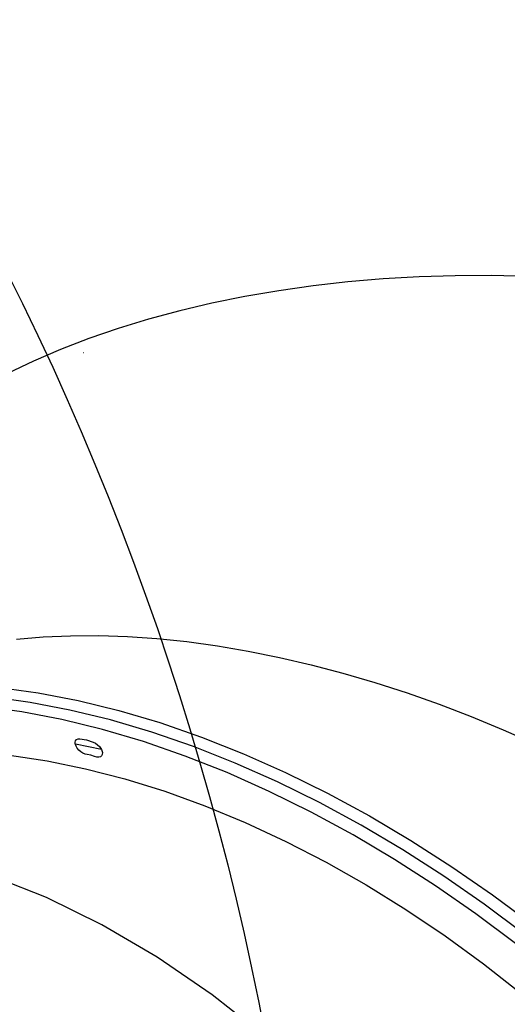
# Model space of a CAD drawing. Units: millimetres. Extents: x -224 to 7019, y -438 to 2373.
# Drawn here: x 1920 to 1946, y 885 to 936 of the extents above; entities that cross this region are included whole.
import ezdxf

# ---------------------------------------------------------------- set-up
doc = ezdxf.new("R2010")
doc.units = ezdxf.units.MM
doc.header["$LTSCALE"] = 45
doc.header["$PDSIZE"] = -1
doc.layers.add('VP-DIM', color=7, linetype='Continuous')
doc.layers.add('VP-HIC', color=6, linetype='Continuous')
doc.layers.add('VP-EQ', color=7, linetype='Continuous', true_color=0x8a3492)
doc.dimstyles.get("Standard").update_dxf_attribs({"dimtxt": 14, "dimasz": 20, "dimexe": 20, "dimexo": 50, "dimgap": 20, "dimtad": 0, "dimdec": 0, "dimzin": 0, "dimdsep": 46, "dimtxsty": 'Standard', "dimcen": -0.09, "dimadec": 0, "dimazin": 0, "dimtfac": 1, "dimtdec": 4, "dimtofl": 0, "dimtmove": 0, "dimatfit": 3, "dimfxl": 70, "dimfxlon": 1, "dimtolj": 1, "dimtzin": 0, "dimarcsym": 0})

# ---------------------------------------------------------------- blocks, each defined once
blk = doc.blocks.new('*D1252')
at = {"layer": 'Defpoints', "color": 0}
for p in [(2410.375, 1212.758), (2410.375, 888.287), (362.804, 448.439)]:
    blk.add_point(p, dxfattribs=at)
at = {"layer": 'VP-DIM', "color": 0, "lineweight": -2}
for p, q in [((362.804, 1142.758), (362.804, 1232.758)), ((2410.375, 1142.758), (2410.375, 1232.758)), ((382.804, 1212.758), (1343.256, 1212.758)), ((2390.375, 1212.758), (1429.923, 1212.758))]:
    blk.add_line(p, q, dxfattribs=at)
at = {"layer": 'VP-DIM', "color": 0}
for points in [[(382.804, 1216.091), (382.804, 1209.425), (362.804, 1212.758)], [(2390.375, 1209.425), (2390.375, 1216.091), (2410.375, 1212.758)]]:
    blk.add_solid(points, dxfattribs=at)
at = {"layer": 'VP-DIM', "color": 0, "insert": (1386.59, 1212.758), "char_height": 14, "attachment_point": 5}
blk.add_mtext('\\A1;2050', dxfattribs=at)
blk = doc.blocks.new('*D1253')
at = {"layer": 'Defpoints', "color": 0}
for p in [(1617.779, 1015.333), (2592.485, 1015.333), (1156.618, 238.75)]:
    blk.add_point(p, dxfattribs=at)
at = {"layer": 'VP-DIM', "color": 0, "lineweight": -2}
for p, q in [((2522.485, 1015.333), (2612.485, 1015.333)), ((2592.485, 995.333), (2592.485, 664.541)), ((2592.485, 258.75), (2592.485, 589.541)), ((2522.485, 238.75), (2612.485, 238.75))]:
    blk.add_line(p, q, dxfattribs=at)
at = {"layer": 'VP-DIM', "color": 0}
for points in [[(2595.819, 995.333), (2589.152, 995.333), (2592.485, 1015.333)], [(2589.152, 258.75), (2595.819, 258.75), (2592.485, 238.75)]]:
    blk.add_solid(points, dxfattribs=at)
at = {"layer": 'VP-DIM', "color": 0, "insert": (2592.485, 627.041), "char_height": 14, "attachment_point": 5, "rotation": 90}
blk.add_mtext('\\A1;780', dxfattribs=at)
blk = doc.blocks.new('*D1256')
at = {"layer": 'Defpoints', "color": 0}
for p in [(2511.59, 1344.189), (2511.59, 847.103), (261.547, 407.252)]:
    blk.add_point(p, dxfattribs=at)
at = {"layer": 'VP-DIM', "color": 0, "lineweight": -2}
for p, q in [((261.547, 1274.189), (261.547, 1364.189)), ((2511.59, 1274.189), (2511.59, 1364.189)), ((281.547, 1344.189), (1344.04, 1344.189)), ((2491.59, 1344.189), (1433.04, 1344.189))]:
    blk.add_line(p, q, dxfattribs=at)
at = {"layer": 'VP-DIM', "color": 0}
for points in [[(281.547, 1347.523), (281.547, 1340.856), (261.547, 1344.189)], [(2491.59, 1340.856), (2491.59, 1347.523), (2511.59, 1344.189)]]:
    blk.add_solid(points, dxfattribs=at)
at = {"layer": 'VP-DIM', "color": 0, "insert": (1388.54, 1344.189), "char_height": 14, "attachment_point": 5}
blk.add_mtext('\\A1;2250', dxfattribs=at)
blk = doc.blocks.new('*D1257')
at = {"layer": 'Defpoints', "color": 0}
for p in [(1614.865, 1167.042), (1156.309, 87.041), (2731.715, 87.041)]:
    blk.add_point(p, dxfattribs=at)
at = {"layer": 'VP-DIM', "color": 0, "lineweight": -2}
for p, q in [((2661.715, 1167.042), (2751.715, 1167.042)), ((2731.715, 1147.042), (2731.715, 668.041)), ((2731.715, 107.041), (2731.715, 586.041)), ((2661.715, 87.041), (2751.715, 87.041))]:
    blk.add_line(p, q, dxfattribs=at)
at = {"layer": 'VP-DIM', "color": 0}
for points in [[(2735.048, 1147.042), (2728.382, 1147.042), (2731.715, 1167.042)], [(2728.382, 107.041), (2735.048, 107.041), (2731.715, 87.041)]]:
    blk.add_solid(points, dxfattribs=at)
at = {"layer": 'VP-DIM', "color": 0, "insert": (2731.715, 627.041), "char_height": 14, "attachment_point": 5, "rotation": 90}
blk.add_mtext('\\A1;1080', dxfattribs=at)
blk = doc.blocks.new('Q6_')
at = {"color": 0}
for p, q in [((1852.676, 549.312), (1851.266, 549.805)), ((1854.104, 548.748), (1852.676, 549.312)), ((1855.544, 548.113), (1854.104, 548.748)), ((1854.826, 547.798), (1854.831, 547.795)), ((1856.995, 547.409), (1855.544, 548.113)), ((1858.453, 546.637), (1856.995, 547.409)), ((1859.914, 545.8), (1858.453, 546.637)), ((1861.375, 544.899), (1859.914, 545.8)), ((1862.833, 543.935), (1861.375, 544.899)), ((1864.285, 542.912), (1862.833, 543.935)), ((1865.727, 541.832), (1864.285, 542.912)), ((1867.156, 540.697), (1865.727, 541.832)), ((1868.568, 539.509), (1867.156, 540.697)), ((1841.853, 539.691), (1842.916, 538.801)), ((1869.962, 538.272), (1868.568, 539.509)), ((1842.916, 538.801), (1843.968, 537.841)), ((1839.378, 536.822), (1838.138, 538.449)), ((1840.029, 536.871), (1838.789, 538.497)), ((1839.44, 538.546), (1840.681, 536.92)), ((1871.333, 536.988), (1869.962, 538.272)), ((1843.968, 537.841), (1845.008, 536.815)), ((1840.566, 535.078), (1839.378, 536.822)), ((1841.217, 535.126), (1840.029, 536.871)), ((1840.681, 536.92), (1841.868, 535.175)), ((1845.008, 536.815), (1846.033, 535.723)), ((1872.678, 535.66), (1871.333, 536.988)), ((1837.326, 535.678), (1838.51, 534.092)), ((1846.033, 535.723), (1847.041, 534.569)), ((1873.994, 534.291), (1872.678, 535.66)), ((1841.695, 533.222), (1840.566, 535.078)), ((1842.346, 533.271), (1841.217, 535.126)), ((1841.868, 535.175), (1842.998, 533.319)), ((1847.041, 534.569), (1848.029, 533.355)), ((1838.51, 534.092), (1839.641, 532.39)), ((1840.071, 533.321), (1840.082, 533.453)), ((1840.082, 533.453), (1840.114, 533.573)), ((1840.114, 533.573), (1840.16, 533.667)), ((1840.16, 533.667), (1840.162, 533.672)), ((1840.922, 532.519), (1840.16, 533.667)), ((1840.162, 533.672), (1840.226, 533.744)), ((1840.226, 533.744), (1840.299, 533.784)), ((1840.299, 533.784), (1840.377, 533.789)), ((1840.377, 533.789), (1840.456, 533.76)), ((1840.456, 533.76), (1840.529, 533.697)), ((1840.529, 533.697), (1840.729, 533.422)), ((1840.08, 533.185), (1840.071, 533.321)), ((1840.109, 533.055), (1840.08, 533.185)), ((1840.156, 532.939), (1840.109, 533.055)), ((1840.217, 532.845), (1840.156, 532.939)), ((1840.729, 533.422), (1840.898, 533.091)), ((1840.898, 533.091), (1840.938, 532.968)), ((1840.938, 532.968), (1840.959, 532.834)), ((1842.763, 531.262), (1841.695, 533.222)), ((1843.414, 531.31), (1842.346, 533.271)), ((1842.998, 533.319), (1844.066, 531.359)), ((1848.029, 533.355), (1848.996, 532.083)), ((1840.326, 532.692), (1840.217, 532.845)), ((1840.42, 532.512), (1840.326, 532.692)), ((1840.477, 532.41), (1840.42, 532.512)), ((1840.901, 532.458), (1840.846, 532.369)), ((1840.922, 532.519), (1840.901, 532.458)), ((1840.94, 532.571), (1840.922, 532.519)), ((1840.959, 532.699), (1840.94, 532.571)), ((1840.959, 532.834), (1840.959, 532.699)), ((1839.641, 532.39), (1840.713, 530.577)), ((1840.546, 532.335), (1840.477, 532.41)), ((1840.623, 532.292), (1840.546, 532.335)), ((1840.702, 532.283), (1840.623, 532.292)), ((1840.778, 532.31), (1840.702, 532.283)), ((1840.846, 532.369), (1840.778, 532.31)), ((1848.996, 532.083), (1849.941, 530.756)), ((1833.474, 529.081), (1832.254, 531.88)), ((1843.766, 529.204), (1842.763, 531.262)), ((1844.417, 529.252), (1843.414, 531.31)), ((1844.066, 531.359), (1845.068, 529.301)), ((1840.713, 530.577), (1841.722, 528.662)), ((1849.941, 530.756), (1850.86, 529.377)), ((1850.86, 529.377), (1851.752, 527.949)), ((1834.51, 526.051), (1833.474, 529.081)), ((1844.699, 527.056), (1843.766, 529.204)), ((1845.35, 527.105), (1844.417, 529.252)), ((1845.068, 529.301), (1846.001, 527.153)), ((1841.722, 528.662), (1842.664, 526.652)), ((1851.752, 527.949), (1852.615, 526.474)), ((1845.56, 524.826), (1844.699, 527.056)), ((1846.211, 524.875), (1845.35, 527.105)), ((1846.001, 527.153), (1846.862, 524.923)), ((1842.664, 526.652), (1843.536, 524.555)), ((1852.615, 526.474), (1853.447, 524.955)), ((1835.353, 522.82), (1834.51, 526.051)), ((1846.344, 522.522), (1845.56, 524.826)), ((1846.996, 522.571), (1846.211, 524.875)), ((1846.862, 524.923), (1847.647, 522.619)), ((1853.447, 524.955), (1854.247, 523.396)), ((1843.536, 524.555), (1844.334, 522.378)), ((1854.247, 523.396), (1855.013, 521.8)), ((1835.994, 519.415), (1835.353, 522.82)), ((1844.334, 522.378), (1845.054, 520.131)), ((1847.051, 520.152), (1846.344, 522.522)), ((1847.702, 520.201), (1846.996, 522.571)), ((1847.647, 522.619), (1848.353, 520.25)), ((1855.013, 521.8), (1855.743, 520.171)), ((1845.054, 520.131), (1845.695, 517.823)), ((1847.676, 517.726), (1847.051, 520.152)), ((1848.327, 517.775), (1847.702, 520.201)), ((1848.353, 520.25), (1848.978, 517.823)), ((1855.743, 520.171), (1856.436, 518.511)), ((1836.429, 515.867), (1835.994, 519.415)), ((1856.436, 518.511), (1857.09, 516.824)), ((1845.695, 517.823), (1846.253, 515.463)), ((1848.217, 515.251), (1847.676, 517.726)), ((1848.868, 515.3), (1848.327, 517.775)), ((1848.978, 517.823), (1849.519, 515.349)), ((1846.253, 515.463), (1846.727, 513.059)), ((1848.673, 512.738), (1848.217, 515.251)), ((1849.324, 512.787), (1848.868, 515.3)), ((1849.519, 515.349), (1849.975, 512.835)), ((1846.727, 513.059), (1847.114, 510.622)), ((1849.042, 510.194), (1848.673, 512.738)), ((1849.693, 510.243), (1849.324, 512.787)), ((1849.975, 512.835), (1850.344, 510.292)), ((1847.114, 510.622), (1847.412, 508.16))]:
    blk.add_line(p, q, dxfattribs=at)
blk = doc.blocks.new('2506_2D')
at = {"layer": 'VP-EQ', "color": 0}
blk.add_lwpolyline([(1218.961, 742.476), (1297.152, 820.416, -0.259287), (1337.149, 960.593), (1499.642, 1123.102, -0.198925), (1605.713, 1167.042), (1624.016, 1167.042, -0.198899), (1730.077, 1123.113), (1891.776, 961.43, -0.414214), (1891.786, 749.298)], format="xyb", dxfattribs=at)
at = {"layer": 'VP-EQ', "color": 0, "rotation": 44.90773409249075}
blk.add_blockref('Q6_', (996.746, -778.861), dxfattribs=at)

msp = doc.modelspace()

# ---------------------------------------------------------------- linework, layer by layer
at = {"layer": 'VP-HIC', "color": 6}
msp.add_lwpolyline([(1218.961, 742.476), (1297.152, 820.416, -0.259287), (1337.149, 960.593), (1499.642, 1123.102, -0.198925), (1605.713, 1167.042), (1624.016, 1167.042, -0.198899), (1730.077, 1123.113), (1891.776, 961.43, -0.414214), (1891.786, 749.298)], format="xyb", dxfattribs=at)

# ---------------------------------------------------------------- block references
at = {"layer": 'VP-EQ', "color": 0}
msp.add_blockref('2506_2D', (0, 0), dxfattribs=at)

# ---------------------------------------------------------------- dimensions: what is measured, and where the dimension line sits
at = {"layer": 'VP-DIM', "color": 0}
dim = msp.add_linear_dim(base=(2511.59, 1344.189), p1=(261.547, 407.252), p2=(2511.59, 847.103), dimstyle='Standard', dxfattribs=at)
dim.commit()
dim.dimension.update_dxf_attribs({"geometry": '*D1256', "text_midpoint": (1388.54, 1344.189), "dimtype": 160})
dim = msp.add_linear_dim(base=(2410.375, 1212.758), p1=(362.804, 448.439), p2=(2410.375, 888.287), text='2050', dimstyle='Standard', dxfattribs=at)
dim.commit()
dim.dimension.update_dxf_attribs({"geometry": '*D1252', "text_midpoint": (1386.59, 1212.758)})
dim = msp.add_linear_dim(base=(2731.715, 87.041), p1=(1614.865, 1167.042), p2=(1156.309, 87.041), angle=90, dimstyle='Standard', dxfattribs=at)
dim.commit()
dim.dimension.update_dxf_attribs({"geometry": '*D1257', "text_midpoint": (2731.715, 627.041), "dimtype": 160})
dim = msp.add_linear_dim(base=(2592.485, 1015.333), p1=(1156.618, 238.75), p2=(1617.779, 1015.333), angle=90, text='780', dimstyle='Standard', dxfattribs=at)
dim.commit()
dim.dimension.update_dxf_attribs({"geometry": '*D1253', "text_midpoint": (2592.485, 627.041)})

doc.saveas('drawing.dxf')
